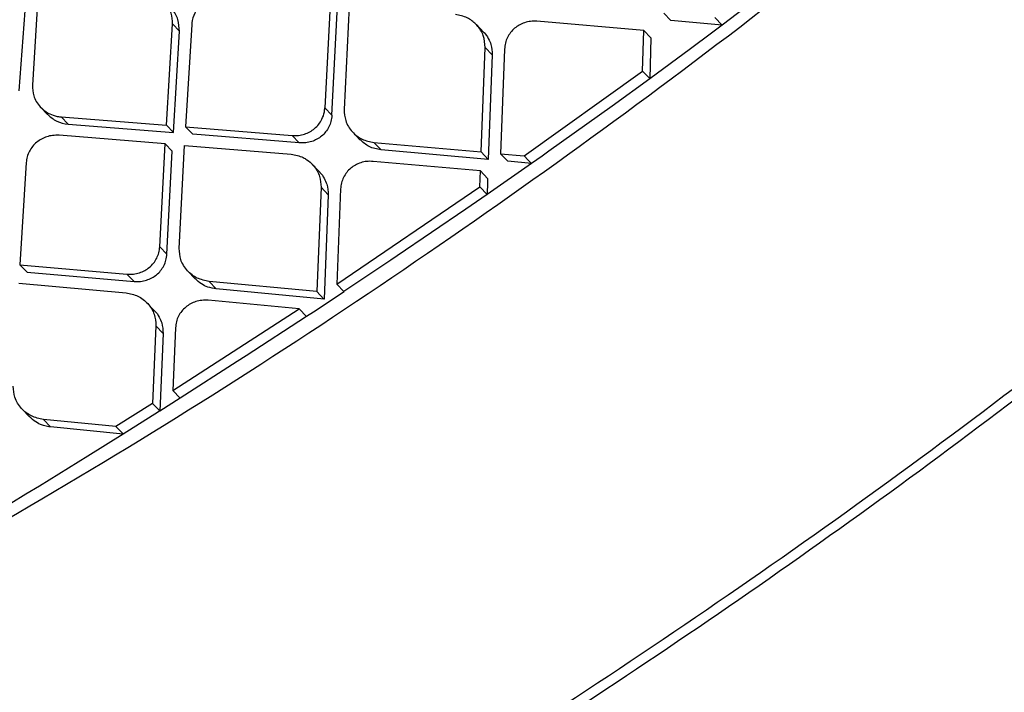
# Model space of a CAD drawing. Extents: x 831 to 911, y 781 to 934.
# Drawn here: x 898 to 900, y 806 to 807 of the extents above; entities that cross this region are included whole.
import ezdxf

# ---------------------------------------------------------------- set-up
doc = ezdxf.new("R2010")
doc.units = 0
doc.header["$MEASUREMENT"] = 0
doc.layers.add('1', color=4, linetype='Continuous')

# ---------------------------------------------------------------- blocks, each defined once
blk = doc.blocks.new('2024')
at = {"layer": '1', "color": 3, "linetype": 'Continuous', "lineweight": 25}
for p, q in [((68.167, 10.6058), (68.019, 10.4929)), ((66.853, 10.3838), (66.8653, 10.5511)), ((66.8853, 10.5611), (66.8749, 10.393)), ((67.3685, 10.5265), (67.3597, 10.3555)), ((67.4004, 10.5241), (67.3919, 10.3528)), ((67.3715, 10.3432), (67.3802, 10.5143)), ((67.9222, 10.5128), (67.934, 10.5003)), ((68.0187, 10.4929), (68.0068, 10.5054)), ((67.097, 10.3268), (67.1072, 10.4947)), ((67.1072, 10.4947), (67.1188, 10.4825)), ((67.1391, 10.494), (67.129, 10.3243)), ((67.623, 10.4812), (67.6113, 10.4935)), ((67.8889, 10.4839), (67.7116, 10.4991)), ((68.019, 10.4928), (67.934, 10.5003)), ((68.0191, 10.4926), (68.0014, 10.4794)), ((67.1087, 10.3146), (67.1188, 10.4825)), ((67.8868, 10.4165), (67.8889, 10.4839)), ((67.8889, 10.4839), (67.9008, 10.4715)), ((67.9008, 10.4715), (67.8987, 10.4037)), ((68.0013, 10.4793), (67.9664, 10.4533)), ((67.6191, 10.2824), (67.6258, 10.4556)), ((67.6258, 10.4556), (67.6376, 10.4433)), ((67.658, 10.4529), (67.6515, 10.2795)), ((67.9664, 10.4533), (67.8989, 10.4036)), ((67.6376, 10.4433), (67.631, 10.27)), ((67.6907, 10.2759), (67.8868, 10.4165)), ((67.8987, 10.4038), (67.8362, 10.3584)), ((67.8987, 10.404), (67.8868, 10.4165)), ((66.8885, 10.3566), (66.9001, 10.3445)), ((67.3597, 10.3555), (67.3715, 10.3432)), ((67.8362, 10.3584), (67.7313, 10.2835)), ((66.9228, 10.3405), (67.097, 10.3268)), ((66.9228, 10.3405), (66.9344, 10.3283)), ((66.9344, 10.3283), (67.1087, 10.3146)), ((67.097, 10.3268), (67.1087, 10.3146)), ((67.129, 10.3243), (67.3057, 10.3097)), ((67.129, 10.3243), (67.1407, 10.312)), ((67.0952, 10.296), (66.9191, 10.31)), ((67.3175, 10.2974), (67.1407, 10.312)), ((67.3057, 10.3097), (67.3174, 10.2974)), ((67.4064, 10.315), (67.4182, 10.3026)), ((67.0861, 10.1253), (67.0952, 10.296)), ((67.1069, 10.2837), (67.0952, 10.296)), ((67.1184, 10.1225), (67.1273, 10.2933)), ((67.1273, 10.2934), (67.3042, 10.2786)), ((67.4413, 10.2982), (67.6192, 10.2824)), ((67.4532, 10.2858), (67.4413, 10.2981)), ((67.0979, 10.113), (67.1069, 10.2837)), ((67.631, 10.27), (67.4532, 10.2858)), ((67.6191, 10.2824), (67.631, 10.27)), ((67.6515, 10.2795), (67.6907, 10.2759)), ((67.6515, 10.2795), (67.6634, 10.267)), ((67.7201, 10.2756), (67.7027, 10.2634)), ((67.7313, 10.2835), (67.7201, 10.2756)), ((66.8646, 10.2647), (66.8541, 10.0954)), ((67.3509, 10.2495), (67.3391, 10.2618)), ((67.618, 10.2509), (67.44, 10.2668)), ((67.7029, 10.2631), (67.6292, 10.2117)), ((67.7029, 10.2634), (67.6634, 10.267)), ((67.6171, 10.2245), (67.618, 10.2509)), ((67.618, 10.2509), (67.6299, 10.2384)), ((67.3537, 10.2239), (67.3466, 10.0511)), ((67.3537, 10.2239), (67.3655, 10.2115)), ((67.3797, 10.0634), (67.6171, 10.2245)), ((67.6171, 10.2245), (67.629, 10.212)), ((67.3655, 10.2115), (67.3586, 10.0386)), ((67.386, 10.221), (67.3797, 10.0634)), ((67.629, 10.2119), (67.5936, 10.1875)), ((67.5936, 10.1875), (67.4799, 10.11)), ((67.0861, 10.1253), (67.0979, 10.113)), ((67.4799, 10.11), (67.4694, 10.1028)), ((66.8541, 10.0954), (67.0317, 10.0799)), ((66.8541, 10.0954), (66.8659, 10.0831)), ((67.4694, 10.1028), (67.3916, 10.0508)), ((66.8659, 10.0831), (67.0435, 10.0676)), ((67.0317, 10.0799), (67.0435, 10.0676)), ((67.1329, 10.0846), (67.1447, 10.0723)), ((66.8524, 10.0646), (67.0301, 10.0488)), ((67.3466, 10.0511), (67.168, 10.0677)), ((67.168, 10.0677), (67.1799, 10.0553)), ((67.3916, 10.0509), (67.3797, 10.0634)), ((67.3586, 10.0386), (67.1798, 10.0553)), ((67.3917, 10.0505), (67.3409, 10.0169)), ((67.3585, 10.0386), (67.3466, 10.0511)), ((67.077, 10.0195), (67.0652, 10.0319)), ((67.3174, 10.0223), (67.1666, 10.0364)), ((67.1079, 9.8869), (67.3174, 10.0223)), ((67.3293, 10.0098), (67.3174, 10.0223)), ((67.3409, 10.0169), (67.3297, 10.0096)), ((67.3295, 10.0098), (67.2292, 9.9444)), ((67.0798, 9.994), (67.0743, 9.8656)), ((67.0798, 9.994), (67.0917, 9.9816)), ((67.0917, 9.9816), (67.0862, 9.8527)), ((67.1123, 9.991), (67.1079, 9.8869)), ((67.2144, 9.9349), (67.1198, 9.8743)), ((67.2292, 9.9444), (67.2144, 9.9349)), ((67.1079, 9.8869), (67.1198, 9.8744)), ((67.0743, 9.8656), (67.0133, 9.8273)), ((67.0743, 9.8656), (67.0862, 9.8531)), ((67.1199, 9.874), (67.0862, 9.8527)), ((66.8577, 9.8561), (66.8696, 9.8437)), ((67.0838, 9.8515), (67.0253, 9.8147)), ((67.086, 9.8529), (67.0838, 9.8515)), ((67.0133, 9.8273), (66.893, 9.8389)), ((66.893, 9.8389), (66.9049, 9.8265)), ((67.0254, 9.8147), (66.9049, 9.8265)), ((67.0133, 9.8273), (67.0252, 9.8148)), ((67.0254, 9.8144), (66.9666, 9.7779)), ((66.9666, 9.7779), (66.8864, 9.7285)), ((66.8864, 9.7285), (66.864, 9.7148)), ((66.864, 9.7148), (66.8391, 9.6996))]:
    blk.add_line(p, q, dxfattribs=at)
at = {"layer": '1', "color": 3, "linetype": 'Continuous', "lineweight": 25, "flags": 128}
blk.add_lwpolyline([(67.6907, 10.2759), (67.6974, 10.2689), (67.7027, 10.2634)], dxfattribs=at)
at = {"layer": '1', "color": 3, "linetype": 'Continuous', "lineweight": 25}
for points, knots in [([(70.7398, 13.4234), (70.5992, 13.2137), (70.3179, 12.7942), (69.8467, 12.2), (69.3413, 11.6351), (68.7988, 11.1052), (68.2213, 10.6135), (67.6123, 10.1617), (66.9773, 9.7465), (66.5338, 9.504), (66.312, 9.3828)], [0, 0, 0, 0, 0.1250008, 0.2500011, 0.3750032, 0.4999972, 0.6249912, 0.7499939, 0.8749964, 1, 1, 1, 1]), ([(71.4977, 13.2304), (71.3728, 13.0345), (71.1231, 12.6428), (70.7096, 12.0815), (70.2695, 11.5426), (69.8013, 11.0304), (69.3045, 10.5492), (68.7798, 10.0988), (68.2276, 9.679), (67.6507, 9.2899), (67.0541, 8.9285), (66.6412, 8.7147), (66.4347, 8.6078)], [0, 0, 0, 0, 0.100345, 0.20059, 0.300906, 0.400756, 0.500092, 0.599382, 0.699069, 0.799349, 0.899659, 1, 1, 1, 1]), ([(71.5122, 13.221), (71.5035, 13.2073), (71.4807, 13.1713), (71.4393, 13.1058), (71.3912, 13.0297), (71.3437, 12.9553), (71.3026, 12.892), (71.2631, 12.8324), (71.2227, 12.7724), (71.149, 12.6639), (71.042, 12.5107), (70.8633, 12.2638), (70.6395, 11.9711), (70.3496, 11.6171), (70.0306, 11.2549), (69.6793, 10.8891), (69.2812, 10.5095), (68.8279, 10.119), (68.3151, 9.7236), (67.8394, 9.3953), (67.4115, 9.1254), (67.1357, 8.9636), (66.9539, 8.8617), (66.8689, 8.8148), (66.7831, 8.7684), (66.6996, 8.724), (66.6137, 8.679), (66.5288, 8.636), (66.4699, 8.6061), (66.4426, 8.5923)], [0, 0, 0, 0, 0.007015, 0.018363, 0.033423, 0.04585, 0.056436, 0.065972, 0.076734, 0.087612, 0.122549, 0.157338, 0.219068, 0.281467, 0.354683, 0.427219, 0.500115, 0.591822, 0.685047, 0.779145, 0.840884, 0.903128, 0.916964, 0.930722, 0.945004, 0.958992, 0.971501, 0.986828, 1, 1, 1, 1]), ([(72.0759, 13.081), (71.9407, 12.8673), (71.6702, 12.4398), (71.2248, 11.8251), (70.749, 11.236), (70.2414, 10.6776), (69.7037, 10.1509), (69.1327, 9.6593), (68.5309, 9.2014), (67.9016, 8.7782), (67.2507, 8.3863), (66.8005, 8.1549), (66.5754, 8.0391)], [0, 0, 0, 0, 0.100262, 0.200594, 0.300842, 0.400493, 0.499762, 0.599107, 0.699009, 0.799378, 0.89967, 1, 1, 1, 1]), ([(72.6989, 12.8401), (72.5434, 12.6155), (72.2326, 12.1668), (71.7256, 11.524), (71.1904, 10.905), (70.6253, 10.3123), (70.0659, 9.7781), (69.5193, 9.2983), (68.9899, 8.8688), (68.4432, 8.46), (67.8795, 8.0739), (67.3016, 7.7084), (66.9039, 7.4857), (66.7051, 7.3744)], [0, 0, 0, 0, 0.1000688, 0.1999125, 0.299747, 0.3997862, 0.4998265, 0.5830233, 0.6662203, 0.7495516, 0.8330446, 0.9165067, 1, 1, 1, 1]), ([(66.7444, 7.304), (66.8243, 7.3478), (66.9726, 7.429), (67.1755, 7.5462), (67.3443, 7.6461), (67.4814, 7.7294), (67.7049, 7.8677), (68.1391, 8.1473), (68.7505, 8.5777), (69.4223, 9.1038), (70.0119, 9.6127), (70.5488, 10.1186), (71.0358, 10.6161), (71.4152, 11.0365), (71.6965, 11.367), (71.8827, 11.5937), (72.0253, 11.7735), (72.135, 11.9151), (72.2256, 12.0339), (72.3357, 12.1814), (72.4646, 12.3584), (72.6119, 12.5659), (72.7136, 12.7161), (72.7679, 12.7962)], [0, 0, 0, 0, 0.0332022, 0.0616214, 0.0854568, 0.1046896, 0.1201128, 0.181265, 0.29293, 0.3925487, 0.4921817, 0.5767546, 0.661373, 0.7459153, 0.7831098, 0.819609, 0.8528305, 0.8667665, 0.8848982, 0.9072637, 0.9338682, 0.9647159, 1, 1, 1, 1]), ([(72.5834, 12.4233), (72.5348, 12.3525), (72.4339, 12.2053), (72.2722, 11.9788), (72.106, 11.753), (71.9366, 11.5305), (71.7646, 11.3113), (71.5909, 11.0969), (71.4137, 10.8848), (71.2334, 10.6751), (71.0365, 10.4533), (70.8231, 10.2205), (70.5926, 9.9776), (70.3239, 9.7047), (70.0292, 9.4181), (69.7016, 9.114), (69.3778, 8.8274), (69.0369, 8.5396), (68.7016, 8.2698), (68.3478, 7.9991), (68.0015, 7.7461), (67.7616, 7.5819), (67.6486, 7.5046)], [0, 0, 0, 0, 0.036734, 0.076419, 0.119089, 0.156739, 0.19611, 0.238364, 0.274817, 0.31441, 0.356727, 0.401777, 0.449563, 0.500076, 0.565661, 0.625525, 0.691376, 0.750725, 0.816479, 0.875549, 0.941413, 1, 1, 1, 1]), ([(67.1072, 10.4947), (67.1069, 10.5007), (67.1065, 10.5103), (67.101, 10.5221), (67.0931, 10.5331), (67.0796, 10.5437), (67.0664, 10.5463), (67.0599, 10.5475)], [0, 0, 0, 0, 0.22872, 0.359072, 0.499951, 0.75058, 1, 1, 1, 1]), ([(67.1932, 10.5396), (67.1897, 10.5397), (67.1828, 10.5398), (67.1699, 10.5367), (67.1582, 10.5303), (67.1492, 10.5211), (67.1425, 10.5107), (67.1398, 10.5013), (67.139, 10.4949), (67.1391, 10.4941), (67.1391, 10.494)], [0, 0, 0, 0, 0.134992, 0.263311, 0.500395, 0.625489, 0.750322, 0.967545, 0.996267, 1, 1, 1, 1]), ([(67.1188, 10.4825), (67.1183, 10.489), (67.1173, 10.502), (67.1109, 10.5149), (67.1053, 10.519), (67.1049, 10.5193)], [0, 0, 0, 0, 0.481452, 0.964621, 1, 1, 1, 1]), ([(67.6258, 10.4556), (67.6253, 10.4624), (67.6242, 10.476), (67.6134, 10.4928), (67.6027, 10.5012), (67.5908, 10.5076), (67.5832, 10.5089), (67.5765, 10.5102)], [0, 0, 0, 0, 0.247763, 0.499053, 0.720742, 0.750859, 1, 1, 1, 1]), ([(67.7116, 10.4991), (67.7081, 10.4992), (67.7012, 10.4993), (67.6912, 10.497), (67.6823, 10.4931), (67.6744, 10.4876), (67.6677, 10.4807), (67.6626, 10.4723), (67.659, 10.4629), (67.6583, 10.4563), (67.658, 10.4529)], [0, 0, 0, 0, 0.134397, 0.262268, 0.384162, 0.500721, 0.62123, 0.744099, 0.870107, 1, 1, 1, 1]), ([(67.6229, 10.4811), (67.6233, 10.4808), (67.6267, 10.478), (67.631, 10.4709), (67.6367, 10.4588), (67.6373, 10.4492), (67.6376, 10.4433)], [0, 0, 0, 0, 0.031037, 0.323572, 0.582692, 1, 1, 1, 1]), ([(66.8749, 10.393), (66.8751, 10.3871), (66.8756, 10.3777), (66.8811, 10.3658), (66.8886, 10.3555), (66.8994, 10.3471), (66.9108, 10.3425), (66.9181, 10.341), (66.9215, 10.3406), (66.9225, 10.3405), (66.9227, 10.3405), (66.9228, 10.3405)], [0, 0, 0, 0, 0.222603, 0.354068, 0.498894, 0.71395, 0.869325, 0.964722, 0.989872, 0.998859, 1, 1, 1, 1]), ([(67.3057, 10.3097), (67.3093, 10.3096), (67.3162, 10.3095), (67.3292, 10.3124), (67.3409, 10.3188), (67.35, 10.3281), (67.3557, 10.3374), (67.3592, 10.3467), (67.3596, 10.3532), (67.3598, 10.3555)], [0, 0, 0, 0, 0.135937, 0.264586, 0.50096, 0.624944, 0.749829, 0.912945, 1, 1, 1, 1]), ([(66.9002, 10.3446), (66.9049, 10.3404), (66.9146, 10.3318), (66.9277, 10.3295), (66.9344, 10.3283)], [0, 0, 0, 0, 0.488289, 1, 1, 1, 1]), ([(67.3715, 10.3432), (67.3712, 10.3398), (67.3704, 10.3332), (67.3668, 10.3238), (67.3615, 10.3156), (67.3526, 10.3064), (67.341, 10.3001), (67.328, 10.2971), (67.321, 10.2973), (67.3175, 10.2974)], [0, 0, 0, 0, 0.130031, 0.256073, 0.378796, 0.499191, 0.735421, 0.864064, 1, 1, 1, 1]), ([(67.3919, 10.3528), (67.3923, 10.3466), (67.3932, 10.333), (67.4043, 10.3154), (67.421, 10.3022), (67.4346, 10.2995), (67.4413, 10.2981)], [0, 0, 0, 0, 0.228237, 0.498852, 0.750322, 1, 1, 1, 1]), ([(66.9191, 10.31), (66.9155, 10.31), (66.9086, 10.3102), (66.8957, 10.3072), (66.884, 10.3009), (66.8749, 10.2918), (66.8696, 10.2836), (66.8658, 10.2745), (66.865, 10.268), (66.8646, 10.2647)], [0, 0, 0, 0, 0.135638, 0.264149, 0.500371, 0.622827, 0.746491, 0.871971, 1, 1, 1, 1]), ([(67.4532, 10.2858), (67.4462, 10.2871), (67.4329, 10.2896), (67.4231, 10.2985), (67.4183, 10.3028)], [0, 0, 0, 0, 0.519863, 1, 1, 1, 1]), ([(67.3042, 10.2786), (67.311, 10.2773), (67.3202, 10.2755), (67.3319, 10.2685), (67.3401, 10.2615), (67.3471, 10.2518), (67.3527, 10.2395), (67.3533, 10.2299), (67.3537, 10.2239)], [0, 0, 0, 0, 0.249714, 0.338252, 0.500849, 0.648077, 0.780416, 1, 1, 1, 1]), ([(67.44, 10.2668), (67.4365, 10.2669), (67.4295, 10.2671), (67.4195, 10.2649), (67.4105, 10.261), (67.4026, 10.2556), (67.3959, 10.2487), (67.3906, 10.2404), (67.387, 10.231), (67.3863, 10.2244), (67.386, 10.221)], [0, 0, 0, 0, 0.135069, 0.263241, 0.385058, 0.50112, 0.621993, 0.744899, 0.870639, 1, 1, 1, 1]), ([(67.3508, 10.2493), (67.3512, 10.2491), (67.3546, 10.2462), (67.3588, 10.2392), (67.3646, 10.227), (67.3652, 10.2175), (67.3655, 10.2115)], [0, 0, 0, 0, 0.03169, 0.322067, 0.580342, 1, 1, 1, 1]), ([(67.6299, 10.2384), (67.6298, 10.2335), (67.6295, 10.2247), (67.6292, 10.2159), (67.6291, 10.212)], [0, 0, 0, 0, 0.55995, 1, 1, 1, 1]), ([(67.0317, 10.0799), (67.0353, 10.0798), (67.0423, 10.0796), (67.0553, 10.0825), (67.067, 10.0887), (67.076, 10.0978), (67.0813, 10.1061), (67.085, 10.1154), (67.0857, 10.122), (67.0861, 10.1253)], [0, 0, 0, 0, 0.136574, 0.265489, 0.501108, 0.621617, 0.744534, 0.870417, 1, 1, 1, 1]), ([(67.0435, 10.0676), (67.0471, 10.0675), (67.0541, 10.0673), (67.0671, 10.0702), (67.0788, 10.0764), (67.0878, 10.0855), (67.0931, 10.0937), (67.0968, 10.103), (67.0975, 10.1096), (67.0979, 10.113)], [0, 0, 0, 0, 0.136521, 0.265318, 0.500661, 0.621545, 0.744485, 0.870394, 1, 1, 1, 1]), ([(67.168, 10.0677), (67.1612, 10.0691), (67.1476, 10.0719), (67.1308, 10.0851), (67.1197, 10.1026), (67.1188, 10.1162), (67.1184, 10.1225)], [0, 0, 0, 0, 0.250795, 0.501469, 0.771234, 1, 1, 1, 1]), ([(67.1798, 10.0553), (67.1751, 10.0561), (67.1665, 10.0576), (67.1544, 10.0635), (67.1482, 10.0693), (67.1448, 10.0724)], [0, 0, 0, 0, 0.355475, 0.653009, 1, 1, 1, 1]), ([(67.0302, 10.0489), (67.037, 10.0475), (67.0506, 10.0447), (67.067, 10.0317), (67.0783, 10.0142), (67.0793, 10.0006), (67.0798, 9.994)], [0, 0, 0, 0, 0.250533, 0.501384, 0.758386, 1, 1, 1, 1]), ([(67.1666, 10.0364), (67.163, 10.0365), (67.1561, 10.0368), (67.143, 10.0339), (67.1312, 10.0277), (67.1222, 10.0185), (67.1169, 10.0103), (67.1133, 10.0009), (67.1126, 9.9943), (67.1123, 9.991)], [0, 0, 0, 0, 0.135884, 0.264496, 0.50085, 0.622153, 0.745228, 0.870882, 1, 1, 1, 1]), ([(67.0769, 10.0193), (67.0773, 10.019), (67.081, 10.0163), (67.085, 10.0091), (67.0908, 9.997), (67.0913, 9.9875), (67.0917, 9.9816)], [0, 0, 0, 0, 0.039181, 0.325953, 0.581767, 1, 1, 1, 1]), ([(66.893, 9.8389), (66.8862, 9.8404), (66.8725, 9.8432), (66.8557, 9.8565), (66.8445, 9.8741), (66.8436, 9.8877), (66.8432, 9.8939)], [0, 0, 0, 0, 0.251121, 0.501809, 0.770836, 1, 1, 1, 1]), ([(66.9049, 9.8265), (66.9032, 9.8267), (66.8986, 9.8273), (66.8902, 9.8297), (66.8795, 9.8346), (66.8731, 9.8406), (66.8697, 9.8438)], [0, 0, 0, 0, 0.128585, 0.343057, 0.643362, 1, 1, 1, 1])]:
    blk.add_open_spline(points, degree=3, knots=knots, dxfattribs=at)

msp = doc.modelspace()

# ---------------------------------------------------------------- block references
at = {"layer": '1'}
msp.add_blockref('2024', (831.0412, 796.4526), dxfattribs=at)

doc.saveas('drawing.dxf')
